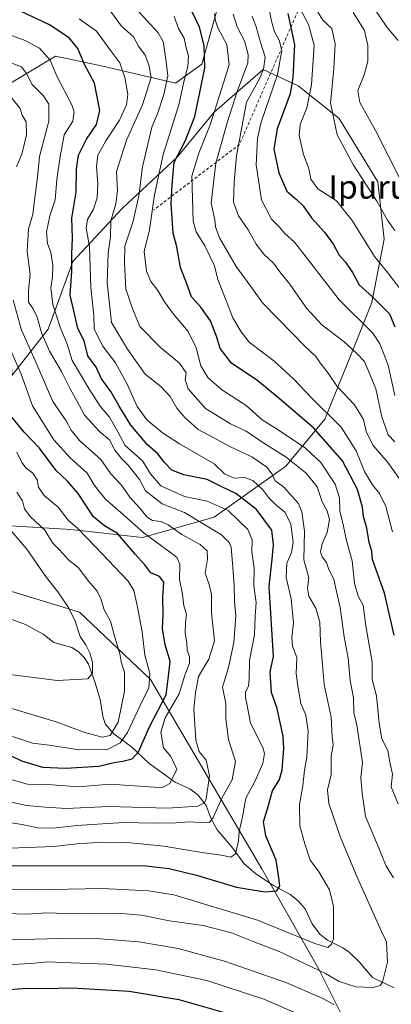
# Model space of a CAD drawing. Units: metres. Extents: x 637725 to 641181, y 4750632 to 4753016.
# Drawn here: x 639859 to 639985, y 4750867 to 4751202 of the extents above; entities that cross this region are included whole.
import ezdxf
from ezdxf.enums import TextEntityAlignment as Align

# ---------------------------------------------------------------- set-up
doc = ezdxf.new("R2010")
doc.units = ezdxf.units.M
doc.header["$MEASUREMENT"] = 0
doc.linetypes.add('DGN Style 2', pattern=[1.6480167562047852, 0.988810053722871, -0.6592067024819142])
for name, color, linetype, lineweight in [('Arbolado forestal CxS', 92, 'Continuous', 0), ('Corriente natural lineal', 142, 'Continuous', 13), ('Curva de nivel maestra', 30, 'Continuous', 30), ('Curva de nivel normal', 30, 'Continuous', 0), ('Escarpado lineal', 30, 'DGN Style 2', 0), ('Matorral CxS', 135, 'Continuous', 0), ('Texto cartográfico', 7, 'Continuous', 0)]:
    doc.layers.add(name, color=color, linetype=linetype, lineweight=lineweight)
doc.styles.add('Style-Arial', font='txt')

# ---------------------------------------------------------------- blocks, each defined once
blk = doc.blocks.new('*U10')
at = {"layer": 'Arbolado forestal CxS', "color": 92, "linetype": 'Continuous', "lineweight": 0}
blk.add_polyline3d([(639596.8378999997, 4751019.717300001, 693.425700000007), (639622.7449000003, 4751024.842700001, 692.0715999999958), (639635.9420999996, 4751030.269300001, 689.175700000007), (639640.8881000001, 4751035.4801, 687.4631999999983), (639650.0802999996, 4751048.421700001, 681.5025000000023), (639674.0185000002, 4751056.0361, 677.6728000000003), (639704.7566999998, 4751070.813100001, 672.6291999999958), (639737.9083000004, 4751065.9683, 677.282600000006), (639766.2522999998, 4751069.4257, 684.5608000000066), (639785.5861000001, 4751064.2663, 689.5437999999995), (639804.9181000004, 4751039.7611, 692.1560000000027), (639815.2298999998, 4751032.022100001, 695.4499000000069), (639831.9846999999, 4751025.572699999, 699.8567000000039), (639845.4952999996, 4751010.8137, 701.857799999998), (639879.3327000003, 4751000.458900001, 710.6442999999999), (639903.4238999998, 4750977.594699999, 719.3147000000026), (639919.4512999998, 4750950.332699999, 733.199299999993), (639941.2943000002, 4750913.178900001, 747.9061999999976), (639960.5661000004, 4750879.1187, 759.3022999999957), (639974.6453, 4750850.939900001, 770.7945000000037)], dxfattribs=at)

msp = doc.modelspace()

# ---------------------------------------------------------------- linework, layer by layer
at = {"layer": 'Arbolado forestal CxS', "color": 92, "linetype": 'Continuous', "lineweight": 0}
for points in [[(639927.3689000001, 4751210.004899999, 781.8797999999952), (639920.9232999999, 4751186.789100001, 771.2348000000056), (639911.9013, 4751180.340500001, 765.1533999999957), (639887.2295000004, 4751186.100099999, 752.0636999999988), (639871.2626999998, 4751189.4913, 745.508600000001), (639853.9005000005, 4751179.051899999, 735.2755999999936), (639844.8784999996, 4751173.893300001, 728.5475000000006), (639811.1700999998, 4751155.5263, 714.7007000000012), (639800.6599000003, 4751144.4549, 708.9453999999969), (639792.1517000003, 4751129.626300001, 702.5921999999993), (639792.7931000004, 4751104.875499999, 698.8380000000034), (639801.8916999997, 4751096.859300001, 702.3747000000003), (639837.1426999997, 4751101.667500001, 720.6395000000048), (639855.1875, 4751096.508099999, 730.9802000000054), (639856.4760999996, 4751081.031300001, 726.9985000000015)], [(639853.9005000005, 4751179.051899999, 735.2755999999936), (639871.2626999998, 4751189.4913, 745.508600000001), (639887.2295000004, 4751186.100099999, 752.0636999999988), (639911.9013, 4751180.340500001, 765.1533999999957), (639920.9232999999, 4751186.789100001, 771.2348000000056), (639927.3689000001, 4751210.004899999, 781.8797999999952)], [(639831.9846999999, 4751025.572699999, 699.8567000000039), (639843.7396999998, 4751029.271500001, 704.6489000000003), (639854.1656999999, 4751029.9661, 709.5271999999969), (639876.4095000002, 4751028.5747, 718.6453000000038), (639900.7373000003, 4751025.7941, 728.7866999999969), (639925.0663000002, 4751032.7445, 742.3056000000071), (639949.3947000002, 4751050.1215, 763.6836000000039), (639962.6019000001, 4751066.108100001, 778.4274000000005), (639971.6397000002, 4751088.350500001, 789.1842999999935), (639978.5909000002, 4751105.7279, 799.0527000000002), (639982.7615, 4751127.275699999, 807.6610999999976), (639980.6769000003, 4751146.738500001, 811.0725999999996), (639967.4707000004, 4751168.286499999, 810.1717999999966), (639953.5691000001, 4751179.408500001, 798.2986999999994), (639941.7522999998, 4751184.969900001, 787.0062000000034), (639925.0698999995, 4751170.372500001, 779.554999999993), (639912.5576999999, 4751155.080900001, 773.926099999997), (639893.7893000003, 4751137.704700001, 760.1713000000018), (639877.1070999998, 4751119.632300001, 748.9579999999987), (639868.7653000001, 4751096.694900001, 740.9881000000024), (639856.4760999996, 4751081.031300001, 726.9985000000015)], [(639854.1656999999, 4751029.9661, 709.5271999999969), (639876.4095000002, 4751028.5747, 718.6453000000038), (639900.7373000003, 4751025.7941, 728.7866999999969), (639925.0663000002, 4751032.7445, 742.3056000000071), (639949.3947000002, 4751050.1215, 763.6836000000039), (639962.6019000001, 4751066.108100001, 778.4274000000005), (639971.6397000002, 4751088.350500001, 789.1842999999935), (639978.5909000002, 4751105.7279, 799.0527000000002), (639982.7615, 4751127.275699999, 807.6610999999976), (639980.6769000003, 4751146.738500001, 811.0725999999996), (639967.4707000004, 4751168.286499999, 810.1717999999966), (639953.5691000001, 4751179.408500001, 798.2986999999994), (639941.7522999998, 4751184.969900001, 787.0062000000034), (639925.0698999995, 4751170.372500001, 779.554999999993), (639912.5576999999, 4751155.080900001, 773.926099999997), (639893.7893000003, 4751137.704700001, 760.1713000000018), (639877.1070999998, 4751119.632300001, 748.9579999999987), (639868.7653000001, 4751096.694900001, 740.9881000000024), (639856.4760999996, 4751081.031300001, 726.9985000000015)], [(639831.9846999999, 4751025.572699999, 699.8567000000039), (639845.4952999996, 4751010.8137, 701.857799999998), (639879.3327000003, 4751000.458900001, 710.6442999999999), (639903.4238999998, 4750977.594699999, 719.3147000000026), (639919.4512999998, 4750950.332699999, 733.199299999993), (639941.2943000002, 4750913.178900001, 747.9061999999976), (639960.5661000004, 4750879.1187, 759.3022999999957), (639974.6453, 4750850.939900001, 770.7945000000037), (639994.0739000002, 4750837.0887, 773.0706000000064)], [(639831.9846999999, 4751025.572699999, 699.8567000000039), (639845.4952999996, 4751010.8137, 701.857799999998), (639879.3327000003, 4751000.458900001, 710.6442999999999), (639903.4238999998, 4750977.594699999, 719.3147000000026), (639919.4512999998, 4750950.332699999, 733.199299999993), (639941.2943000002, 4750913.178900001, 747.9061999999976), (639960.5661000004, 4750879.1187, 759.3022999999957), (639974.6453, 4750850.939900001, 770.7945000000037), (639994.0739000002, 4750837.0887, 773.0706000000064)], [(639974.6453, 4750850.939900001, 770.7945000000037), (639960.5661000004, 4750879.1187, 759.3022999999957), (639941.2943000002, 4750913.178900001, 747.9061999999976), (639919.4512999998, 4750950.332699999, 733.199299999993), (639903.4238999998, 4750977.594699999, 719.3147000000026), (639879.3327000003, 4751000.458900001, 710.6442999999999), (639845.4952999996, 4751010.8137, 701.857799999998)]]:
    msp.add_polyline3d(points, dxfattribs=at)
msp.add_polyline3d([(639831.9846999999, 4751025.572699999, 699.8567000000039), (639830.4653000003, 4751048.0755, 703.3352000000014), (639833.9287, 4751061.5021, 709.0051999999997), (639856.4760999996, 4751081.031300001, 726.9985000000015), (639868.7653000001, 4751096.694900001, 740.9881000000024), (639877.1070999998, 4751119.632300001, 748.9579999999987), (639893.7893000003, 4751137.704700001, 760.1713000000018), (639912.5576999999, 4751155.080900001, 773.926099999997), (639925.0698999995, 4751170.372500001, 779.554999999993), (639941.7522999998, 4751184.969900001, 787.0062000000034), (639953.5691000001, 4751179.408500001, 798.2986999999994), (639967.4707000004, 4751168.286499999, 810.1717999999966), (639980.6769000003, 4751146.738500001, 811.0725999999996), (639982.7615, 4751127.275699999, 807.6610999999976), (639978.5909000002, 4751105.7279, 799.0527000000002), (639971.6397000002, 4751088.350500001, 789.1842999999935), (639962.6019000001, 4751066.108100001, 778.4274000000005), (639949.3947000002, 4751050.1215, 763.6836000000039), (639925.0663000002, 4751032.7445, 742.3056000000071), (639900.7373000003, 4751025.7941, 728.7866999999969), (639876.4095000002, 4751028.5747, 718.6453000000038), (639854.1656999999, 4751029.9661, 709.5271999999969), (639843.7396999998, 4751029.271500001, 704.6489000000003)], close=True, dxfattribs=at)
at = {"layer": 'Corriente natural lineal', "color": 142, "linetype": 'Continuous', "lineweight": 13}
msp.add_polyline3d([(639986.2093000002, 4750872.751800001, 760.1781000000047), (639978.7698999997, 4750876.250200001, 758.7728999999963), (639974.2419999996, 4750881.6041, 757.3611999999994), (639970.9557999996, 4750884.833799999, 756.358600000007), (639968.7573999995, 4750886.376900001, 755.6276999999974), (639963.5449000001, 4750888.922900001, 754.5406999999979), (639961, 4750891, 754.0442000000039), (639958.3649000004, 4750894.526799999, 752.8499000000012), (639955.9714000003, 4750899.5668, 751.811400000006), (639953.6326000001, 4750902.2861, 751.232799999998), (639950.8190000001, 4750904.4933, 750.4563000000054), (639945.2180000005, 4750907.514400001, 748.834799999997), (639939.176, 4750911.4604, 747.4667000000045), (639935.1283, 4750915.0504, 745.982600000003), (639931.3838999998, 4750920.196799999, 743.8843000000053), (639926.0382000003, 4750926.493100001, 740.434699999998), (639923.9393999996, 4750930.469000001, 738.1870000000055), (639922.3093999998, 4750934.747400001, 735.4786000000023), (639919.6196999997, 4750938.248199999, 733.1208999999944), (639916.7944999998, 4750940.3716, 731.6475999999967), (639911.8411999998, 4750942.667099999, 729.2687000000006), (639903, 4750949, 726.6257000000041), (639897.0028999997, 4750954.687200001, 720.946100000001), (639890.9600000001, 4750959.0833, 714.6223999999929), (639888.1127000004, 4750962.5067, 712.6089000000065), (639887.2260999996, 4750965.077500001, 712.0302999999985), (639886.3485000003, 4750970.726399999, 711.2180999999982), (639884.5347999996, 4750976.8234, 710.3323999999994), (639882.3831000002, 4750982.785399999, 709.2578000000068), (639880.9245999996, 4750984.991000001, 709.1983999999939), (639879.0378999999, 4750986.917300001, 708.7853000000032), (639876.7340000002, 4750988.4309, 708.3157000000066), (639870.6651, 4750990.113500001, 707.2902999999933), (639867, 4750993, 706.5651000000071), (639861.0743000006, 4750996.213500001, 705.4550000000019), (639851.4230000004, 4750999.749500001, 702.8855999999942)], dxfattribs=at)
at = {"layer": 'Curva de nivel maestra', "color": 30, "linetype": 'Continuous', "lineweight": 30, "flags": 128}
for points, elevation in [([(639854.6299999999, 4750914.2601), (639886.4699999997, 4750914.370100001), (639901.9100000003, 4750914.220100001), (639909.8300000001, 4750913.3201), (639919.0999999996, 4750911.040100001), (639932.6200000001, 4750906.9901), (639942.2800000003, 4750905.350099999), (639946.3499999996, 4750905.700099999), (639947.3799999999, 4750907.420100001), (639947.0300000003, 4750910.090100001), (639946.0700000003, 4750916.090100001), (639942.6200000001, 4750924.380100001), (639941.79, 4750929.200099999), (639943.1299999999, 4750933.5701), (639944.8799999999, 4750939.7301), (639947.2300000006, 4750943.550100001), (639948.2100000001, 4750946.8301), (639948.7599999999, 4750954.090100001), (639948.5499999998, 4750958.300100001), (639947.2199999997, 4750963.920100001), (639946.4500000002, 4750967.7401), (639944.5099999999, 4750973.1601), (639944.0499999998, 4750980.1501), (639945.1799999997, 4750985.420100001), (639943.7199999997, 4751009.1801), (639944.7699999996, 4751018.4801), (639945.2000000002, 4751023.390100001), (639944.6900000004, 4751028.290100001), (639939.3899999997, 4751035.4001), (639932.4600000001, 4751040.8301), (639927.6799999997, 4751043.0101), (639922.6500000004, 4751045.5101), (639914.8200000003, 4751047.1801), (639910.7000000002, 4751048.7601), (639908.0599999997, 4751051.4901), (639905.9100000003, 4751054.290100001), (639902.3200000003, 4751057.450099999), (639896.7300000006, 4751063.9901), (639892.6799999997, 4751070.670100001), (639889.9900000002, 4751075.5001), (639886.7800000003, 4751079.8301), (639885.0300000003, 4751083.7501), (639882.1399999997, 4751087.640100001), (639880.9199999999, 4751092.690099999), (639878.8200000003, 4751096.9101), (639877.4900000002, 4751102.870100001), (639876.1799999997, 4751108.2601), (639876.7999999998, 4751116.2301), (639876.7599999999, 4751122.2401), (639877.0199999996, 4751127.640100001), (639876.79, 4751134.4101), (639878.2300000006, 4751143.2401), (639878.2999999998, 4751151.050100001), (639879.0199999996, 4751155.8301), (639881.7100000001, 4751161.300100001), (639885.1399999997, 4751166.270099999), (639886.2599999999, 4751170.970100001), (639884.4699999997, 4751180.2601), (639881.0700000003, 4751186.640100001), (639878.7800000003, 4751192.0801), (639875.8300000001, 4751195.720100001), (639869.1399999997, 4751200.110099999), (639859.3300000001, 4751204.770099999)], 749.9999999999999), ([(639986.1900000004, 4750992.670100001), (639982.9400000004, 4751006.9001), (639978.7800000003, 4751018.340100001), (639978.6100000005, 4751021.220100001), (639977.7100000001, 4751024.090100001), (639976.8700000001, 4751029.050100001), (639975.75, 4751032.950099999), (639975.4199999999, 4751036.100099999), (639973.6799999997, 4751042.130100001), (639968.6900000004, 4751051.850099999), (639958.7999999998, 4751063.0801), (639947.1699999999, 4751073.140100001), (639939.9000000004, 4751079.140100001), (639930.9900000002, 4751085.090100001), (639927.1200000001, 4751090.110099999), (639926.0199999996, 4751093.9901), (639923.8499999996, 4751099.5001), (639920.5800000001, 4751104.1601), (639917.3399999999, 4751107.670100001), (639915.7800000003, 4751112.030099999), (639913.6600000003, 4751117.610099999), (639912.3799999999, 4751124.700099999), (639911.0999999996, 4751129.3201), (639910.4800000006, 4751139.3201), (639910.8499999996, 4751145.7301), (639911.4699999997, 4751153.420100001), (639915.2599999999, 4751160.590100001), (639918.5099999999, 4751168.9901), (639920.2800000003, 4751177.700099999), (639921.9199999999, 4751185.4901), (639921.6900000004, 4751193.090100001), (639920.0999999996, 4751199.340100001), (639917.4699999997, 4751204.780099999)], 775), ([(639950.0899999999, 4751204.0001), (639952.29, 4751193.390100001), (639951.8300000001, 4751182.2301), (639950.8399999999, 4751176.700099999), (639946.4900000002, 4751164.7601), (639945.2800000003, 4751157.870100001), (639947.0499999998, 4751149.8301), (639949.7800000003, 4751143.550100001), (639952.8799999999, 4751140.870100001), (639955.2400000002, 4751138.5601), (639958.1299999999, 4751134.540100001), (639962.5599999997, 4751129.640100001), (639965.54, 4751125.450099999), (639967.54, 4751121.8301), (639969.7100000001, 4751119.440099999), (639972.04, 4751115.870100001), (639974.3300000001, 4751111.770099999), (639978.8399999999, 4751107.610099999), (639984.5599999997, 4751101.8301), (639986.4500000002, 4751097.4101)], 800), ([(639845.3399999999, 4750956.860099999), (639859.6900000004, 4750949.870100001), (639866.7699999996, 4750947.7301), (639874.5599999997, 4750947.4001), (639885.9000000004, 4750948.140100001), (639891.0800000001, 4750949.390100001), (639894.0999999996, 4750949.780099999), (639897.25, 4750950.540100001), (639899.3899999997, 4750952.940099999), (639903.2000000002, 4750961.7501), (639908.7599999999, 4750972.340100001), (639909.5999999996, 4750978.7501), (639910.0999999996, 4750983.670100001), (639908.4699999997, 4750989.360099999), (639907.5800000001, 4750994.870100001), (639907.8099999997, 4750999.700099999), (639907.6900000004, 4751005.420100001), (639907.9600000001, 4751010.620100001), (639906.5199999996, 4751012.5601), (639903.6100000005, 4751013.850099999), (639901.5, 4751016.5701), (639898.2800000003, 4751020.1601), (639892.2199999997, 4751027.210100001), (639887.8399999999, 4751029.780099999), (639884.1600000003, 4751032.890100001), (639878.8600000005, 4751040.770099999), (639875.2400000002, 4751044.9801), (639871.4000000004, 4751048.630100001), (639865.8099999997, 4751056.1501), (639860.5199999996, 4751061.6801), (639856.5099999999, 4751066.6801)], 725), ([(639855.6600000003, 4750872.190099999), (639861.3700000001, 4750872.610099999), (639867.5499999998, 4750872.4801), (639876.7199999997, 4750872.7401), (639896.2599999999, 4750871.640100001), (639913.0999999996, 4750868.8201), (639931.3399999999, 4750863.550100001)], 775)]:
    msp.add_lwpolyline(points, dxfattribs=dict(at, elevation=elevation))
at = {"layer": 'Curva de nivel normal', "color": 30, "linetype": 'Continuous', "lineweight": 0, "flags": 128}
for points, elevation in [([(639985.9699999997, 4750910.119999999), (639983.4500000002, 4750914.15), (639980.5599999997, 4750921.350000001), (639976.4400000004, 4750931), (639975.3099999997, 4750938.880000001), (639974.8200000003, 4750944.279999999), (639975.3899999997, 4750949.32), (639973.5, 4750962.09), (639972.4699999997, 4750966.390000001), (639972.3499999996, 4750971.380000001), (639971.2100000001, 4750977.27), (639970.5300000003, 4750984.869999999), (639969.1799999997, 4750992.050000001), (639967.8600000005, 4751001.99), (639966.5599999997, 4751007.480000001), (639965.6900000004, 4751011.630000001), (639964.04, 4751014.960000001), (639963.25, 4751017.369999999), (639961.75, 4751019.310000001), (639961.1500000004, 4751020.99), (639961.7400000002, 4751023.640000001), (639963.4400000004, 4751027.58), (639964.2699999996, 4751031.949999999), (639963.4699999997, 4751034.890000001), (639961.7599999999, 4751037.99), (639960.0199999996, 4751043.08), (639956.3600000005, 4751047.75), (639949.4699999997, 4751053.15), (639941.9600000001, 4751057.869999999), (639935.9800000006, 4751061.970000001), (639930.6200000001, 4751064.439999999), (639922.1200000001, 4751069.67), (639916.2300000006, 4751076.390000001), (639915.2100000001, 4751079.480000001), (639915.6100000005, 4751081.82), (639913.3099999997, 4751085.08), (639906.7999999998, 4751090.480000001), (639899.8700000001, 4751097.539999999), (639897.4199999999, 4751103.369999999), (639895.1100000005, 4751110.27), (639894.5999999996, 4751119.220000001), (639894.7599999999, 4751124.859999999), (639897.5899999999, 4751133.369999999), (639899.5, 4751141.949999999), (639900.7699999996, 4751151.880000001), (639903.8899999997, 4751165.32), (639905.8200000003, 4751169.91), (639907.9800000006, 4751176.460000001), (639909.3399999999, 4751182.75), (639908.6799999997, 4751188.449999999), (639907.7599999999, 4751194.430000001), (639906.0499999998, 4751197.449999999), (639898.54, 4751205.539999999)], 765), ([(639986.4299999997, 4751074.119999999), (639984.1900000004, 4751084.4), (639981.3600000005, 4751091.689999999), (639978.9400000004, 4751095.25), (639967.5300000003, 4751106.680000001), (639956.8099999997, 4751120.619999999), (639952.2999999998, 4751126.24), (639949.0499999998, 4751129.230000001), (639947.1600000003, 4751131.42), (639944.5599999997, 4751134.09), (639941.1799999997, 4751140.600000001), (639939.2800000003, 4751152.51), (639939.7800000003, 4751161.52), (639940.9199999999, 4751166.66), (639946.54, 4751183.189999999), (639947.9900000002, 4751191.4), (639947.1500000004, 4751194.949999999), (639945.5700000003, 4751197.699999999), (639944.4000000004, 4751201.789999999), (639943.5300000003, 4751206.859999999)], 795), ([(639989.9400000004, 4751108.15), (639983.9900000002, 4751115.76), (639979.5499999998, 4751121.359999999), (639971.8899999997, 4751133.630000001), (639966.5599999997, 4751140.34), (639960.2300000006, 4751144.42), (639957.8499999996, 4751147.619999999), (639957.1600000003, 4751151.310000001), (639955.4299999997, 4751156.060000001), (639953.9699999997, 4751162.460000001), (639954.3200000003, 4751166.27), (639956.4800000006, 4751171.930000001), (639958.1399999997, 4751179.74), (639958.9900000002, 4751193.25), (639957.0599999997, 4751200.210000001), (639952.6500000004, 4751208.449999999)], 805.0000000000001), ([(639959.2400000002, 4751206.140000001), (639961.9600000001, 4751201.720000001), (639965.0599999997, 4751198.83), (639966.1699999999, 4751193.609999999), (639965.6799999997, 4751185.119999999), (639964.5099999999, 4751173.609999999), (639966.8799999999, 4751162.680000001), (639972.3700000001, 4751152.41), (639980.3399999999, 4751140.130000001), (639983.9699999997, 4751133.75), (639986.4299999997, 4751130.16)], 810.0000000000001), ([(639987.5700000003, 4751194.84), (639983.8399999999, 4751199.199999999), (639978.5800000001, 4751206.890000001)], 820), ([(639847.6699999999, 4750898.189999999), (639861.3200000003, 4750897.779999999), (639868.3200000003, 4750898.210000001), (639874.7999999998, 4750898.050000001), (639878.6299999999, 4750898.140000001), (639883.0999999996, 4750897.869999999), (639892.0499999998, 4750898.15), (639900.3600000005, 4750897.470000001), (639909.9199999999, 4750895.49), (639921.29, 4750893.92), (639931.0099999999, 4750891.430000001), (639938.2999999998, 4750888.5), (639947.1799999997, 4750885.140000001), (639962.8700000001, 4750877.640000001), (639967.4800000006, 4750874.92), (639973.1600000003, 4750873.140000001), (639979.0099999999, 4750872.83), (639981.4100000003, 4750873.539999999), (639982.25, 4750874.630000001), (639983.9000000004, 4750881.42), (639983.5199999996, 4750888.4), (639981.8499999996, 4750891.880000001), (639973.1299999999, 4750911.42), (639967.8200000003, 4750924.140000001), (639964.0199999996, 4750935.4), (639963.54, 4750940.01), (639964.7400000002, 4750945.25), (639964.7999999998, 4750951.539999999), (639965.4400000004, 4750955.220000001), (639965.1299999999, 4750958.09), (639964.7800000003, 4750964.75), (639962.4100000003, 4750975.84), (639961.8899999997, 4750982.66), (639961.1900000004, 4750990.369999999), (639960.9600000001, 4750997.02), (639959.6200000001, 4751001.800000001), (639957.1600000003, 4751005.939999999), (639956.7999999998, 4751008.57), (639957.2300000006, 4751012.16), (639955.5199999996, 4751018.26), (639955.7300000006, 4751027.99), (639954.8099999997, 4751034.600000001), (639953.6600000003, 4751037.439999999), (639948.5999999996, 4751043.029999999), (639945.6799999997, 4751045.24), (639944.79, 4751047.359999999), (639942.9299999997, 4751049.779999999), (639937.8399999999, 4751053.27), (639930.6200000001, 4751056.689999999), (639919.6299999999, 4751062.59), (639915.0599999997, 4751066.680000001), (639912.4100000003, 4751069.75), (639910.0800000001, 4751073.74), (639906.9600000001, 4751077.17), (639901.6200000001, 4751081.32), (639895.5999999996, 4751089.859999999), (639890.25, 4751098.92), (639888.7199999997, 4751112.42), (639889.0999999996, 4751122.5), (639889.8499999996, 4751128.060000001), (639890.0499999998, 4751133.49), (639891.6600000003, 4751139.27), (639892.2300000006, 4751143.800000001), (639891.9400000004, 4751150.289999999), (639895.29, 4751160.890000001), (639900.7400000002, 4751172.949999999), (639903.6399999997, 4751182.27), (639902.9100000003, 4751186.550000001), (639901.6600000003, 4751189.76), (639899.4000000004, 4751192.84), (639897.6600000003, 4751196.09), (639893.6299999999, 4751199.67), (639889.9100000003, 4751204.779999999)], 760), ([(639849.4000000004, 4750906.25), (639863.9800000006, 4750906.09), (639887.0599999997, 4750906.560000001), (639902.79, 4750905.77), (639911.3300000001, 4750904.359999999), (639939.8399999999, 4750895.699999999), (639959.2599999999, 4750887.83), (639963.7000000002, 4750886.460000001), (639964.9400000004, 4750887.560000001), (639965.5700000003, 4750889.380000001), (639965.5800000001, 4750900.380000001), (639964.2800000003, 4750906.09), (639960.54, 4750912.42), (639957.6900000004, 4750916.16), (639955.9000000004, 4750921.699999999), (639954.1200000001, 4750927.869999999), (639954.0499999998, 4750935.100000001), (639955.1699999999, 4750941.42), (639955.7699999996, 4750946.75), (639956.4900000002, 4750951.09), (639956.9800000006, 4750960.09), (639956.1600000003, 4750965.42), (639954.5, 4750969.460000001), (639953.7000000002, 4750973.91), (639952.9299999997, 4750979.460000001), (639953.1600000003, 4750985.029999999), (639951.7000000002, 4750988.850000001), (639951.4100000003, 4750991.800000001), (639951.9699999997, 4750996.810000001), (639951.2400000002, 4751005.01), (639949.4900000002, 4751012.26), (639949.7300000006, 4751017.08), (639951.3600000005, 4751020.720000001), (639951.9299999997, 4751024.279999999), (639951.1500000004, 4751030.34), (639949.2199999997, 4751034.34), (639945.8399999999, 4751037.109999999), (639943.5800000001, 4751039.350000001), (639941.6299999999, 4751042.07), (639938.2400000002, 4751045.189999999), (639935.3600000005, 4751046.26), (639931.8200000003, 4751045.970000001), (639928.6100000005, 4751047.439999999), (639925.1100000005, 4751050.880000001), (639913.2599999999, 4751057.640000001), (639907.5800000001, 4751061.460000001), (639902.1900000004, 4751065.82), (639898.9000000004, 4751070.32), (639895.5599999997, 4751077.970000001), (639891.5999999996, 4751085.16), (639887.2100000001, 4751090.980000001), (639884.3200000003, 4751096.76), (639884.2100000001, 4751101.460000001), (639883.1699999999, 4751110.84), (639882.7300000006, 4751124.710000001), (639881.5899999999, 4751131.029999999), (639882.0300000003, 4751133.91), (639884.0899999999, 4751137.42), (639885.3200000003, 4751141.300000001), (639885.5999999996, 4751146.039999999), (639885.1100000005, 4751151.939999999), (639885.6200000001, 4751155.76), (639888.2599999999, 4751160.74), (639892.9699999997, 4751167.75), (639895.3200000003, 4751172.939999999), (639895.7199999997, 4751176.5), (639894.7199999997, 4751182.199999999), (639893, 4751187.210000001), (639889.6100000005, 4751191.720000001), (639885.1200000001, 4751197.980000001), (639879.2000000002, 4751202.119999999)], 754.9999999999999), ([(639987.5899999999, 4750935.26), (639985.1900000004, 4750941.109999999), (639985.6299999999, 4750945.42), (639984.6799999997, 4750949.42), (639983.9800000006, 4750953.42), (639982.0300000003, 4750957.42), (639981.1299999999, 4750962.75), (639980.2300000006, 4750972), (639978.7599999999, 4750977.59), (639978.6799999997, 4750983.42), (639976.54, 4750995.75), (639975.6100000005, 4751002.800000001), (639974.0099999999, 4751005.92), (639972.7000000002, 4751010.24), (639971.9100000003, 4751017.890000001), (639969.9699999997, 4751024.869999999), (639968.9800000006, 4751029.710000001), (639967.7699999996, 4751034.939999999), (639967.5899999999, 4751039.359999999), (639966.1500000004, 4751043.92), (639961.2800000003, 4751051.380000001), (639956.1100000005, 4751056.26), (639946.7699999996, 4751062.390000001), (639941.3600000005, 4751065.84), (639935.9000000004, 4751070.67), (639927.6600000003, 4751076.09), (639922.8799999999, 4751080.180000001), (639920.5800000001, 4751084.140000001), (639918.9500000002, 4751090.359999999), (639916.2800000003, 4751095.810000001), (639911.2300000006, 4751101.77), (639908.1699999999, 4751105.939999999), (639905.9900000002, 4751109.76), (639903.5199999996, 4751112.880000001), (639902.0499999998, 4751116.350000001), (639901.2699999996, 4751123.050000001), (639903.1500000004, 4751130.439999999), (639904.8499999996, 4751142.279999999), (639907.7599999999, 4751156.09), (639913.1100000005, 4751172.960000001), (639914.9100000003, 4751181.210000001), (639916.1600000003, 4751185.930000001), (639916.3399999999, 4751189.470000001), (639915.4699999997, 4751192.789999999), (639914.9100000003, 4751195.529999999), (639913, 4751198.82), (639911.4400000004, 4751202.960000001)], 770), ([(639985.6200000001, 4751027.75), (639983.3700000001, 4751036.359999999), (639981.2000000002, 4751040.83), (639978.79, 4751043.74), (639976.0599999997, 4751048.310000001), (639973.3099999997, 4751055.32), (639968.1399999997, 4751063.32), (639958.1399999997, 4751073.279999999), (639952.1399999997, 4751079.65), (639945.3200000003, 4751085.939999999), (639937.0099999999, 4751092.279999999), (639934.2199999997, 4751095.699999999), (639931.3799999999, 4751100.480000001), (639928.25, 4751108.65), (639926.3399999999, 4751113.5), (639925.2100000001, 4751118.17), (639921.8600000005, 4751125.01), (639918.9699999997, 4751129.76), (639917.8899999997, 4751133.350000001), (639917.4800000006, 4751148.66), (639919.9000000004, 4751156.449999999), (639923.7199999997, 4751166.100000001), (639927.5599999997, 4751178.279999999), (639930.1100000005, 4751186.539999999), (639929.3200000003, 4751193.42), (639926.4000000004, 4751198.880000001), (639925.4800000006, 4751201.460000001), (639925.2300000006, 4751203.810000001)], 780), ([(639989.1299999999, 4751044.140000001), (639984.0499999998, 4751051.310000001), (639979.0199999996, 4751057.140000001), (639976.8200000003, 4751061.5), (639975.7999999998, 4751065.930000001), (639972.7599999999, 4751070.949999999), (639966.8399999999, 4751077.130000001), (639963.7300000006, 4751081.680000001), (639961.0099999999, 4751085.16), (639959.5599999997, 4751087.4), (639956, 4751090.730000001), (639946.9400000004, 4751100.09), (639941.5, 4751105.609999999), (639937.4900000002, 4751111.16), (639932.5, 4751117.92), (639926.8899999997, 4751127.710000001), (639925.5, 4751131.460000001), (639925.3200000003, 4751133.84), (639924.0800000001, 4751139.439999999), (639925.5999999996, 4751153.09), (639929.5, 4751166.75), (639932.8600000005, 4751177.449999999), (639936.54, 4751187.189999999), (639936.6699999999, 4751190.02), (639935.3899999997, 4751194.689999999), (639932.8799999999, 4751199.4), (639931.5099999999, 4751203.75)], 785), ([(639986.4199999999, 4751058.380000001), (639984.1299999999, 4751060.75), (639982.04, 4751066.810000001), (639979.9500000002, 4751076.380000001), (639976.0999999996, 4751085.640000001), (639973.5199999996, 4751088.390000001), (639969.1799999997, 4751092.4), (639961.6500000004, 4751098.09), (639956.4000000004, 4751103.779999999), (639950.7699999996, 4751111.949999999), (639947.6900000004, 4751115.680000001), (639945.2300000006, 4751119.109999999), (639941.9000000004, 4751122.16), (639939.2800000003, 4751125.51), (639936.5999999996, 4751130.480000001), (639933.3499999996, 4751135.210000001), (639931.6399999997, 4751139.789999999), (639931.8399999999, 4751146.680000001), (639932.6600000003, 4751155.609999999), (639936.0499999998, 4751173.82), (639940.4600000001, 4751181.710000001), (639941.8700000001, 4751185.039999999), (639942.4299999997, 4751189.09), (639940.4699999997, 4751195.310000001), (639939.3600000005, 4751199.460000001), (639937.9900000002, 4751203.08)], 790), ([(639972.2100000001, 4751204.310000001), (639976.0700000003, 4751198.180000001), (639977.2599999999, 4751193.08), (639977.2000000002, 4751187.720000001), (639976.0199999996, 4751183.09), (639973.8600000005, 4751177.82), (639974.5, 4751173.66), (639979.8700000001, 4751164.210000001), (639993.0899999999, 4751138)], 815), ([(639853.5499999998, 4751197.52), (639860.9500000002, 4751194.76), (639865.7300000006, 4751192.220000001), (639869.4500000002, 4751188.09), (639871.6799999997, 4751182.720000001), (639876.7400000002, 4751172.890000001), (639877.5499999998, 4751170.52), (639877.1100000005, 4751167.41), (639874.1600000003, 4751162.699999999), (639872.7599999999, 4751155.41), (639871.6500000004, 4751147.550000001), (639871.1500000004, 4751140.609999999), (639869.2300000006, 4751135.220000001), (639868.1699999999, 4751129.75), (639868.5499999998, 4751125.75), (639869.6799999997, 4751122.880000001), (639870.3200000003, 4751118.4), (639870.2199999997, 4751114.33), (639869.5999999996, 4751110.699999999), (639870.25, 4751105.02), (639872.8399999999, 4751097.289999999), (639875.1200000001, 4751091.600000001), (639876.8200000003, 4751085.980000001), (639882.5300000003, 4751076.49), (639886.3200000003, 4751070.439999999), (639889.5800000001, 4751066.730000001), (639892.3200000003, 4751061.720000001), (639894.8399999999, 4751057.100000001), (639900.75, 4751051.92), (639903.4500000002, 4751047.480000001), (639906.9299999997, 4751043.430000001), (639914.9500000002, 4751039.720000001), (639922.7000000002, 4751038.220000001), (639929.8600000005, 4751034.960000001), (639936.4600000001, 4751028.51), (639937.9299999997, 4751025.09), (639937.8200000003, 4751021.09), (639938.6200000001, 4751015.42), (639938.5300000003, 4751009.42), (639939.2999999998, 4751003.75), (639938.9600000001, 4750999.09), (639938.7100000001, 4750992.75), (639937.04, 4750984.01), (639937.0099999999, 4750977.77), (639936.7199999997, 4750975.34), (639935.7599999999, 4750973.42), (639935.7300000006, 4750971.42), (639936.2999999998, 4750968.75), (639937.4000000004, 4750962.75), (639941.5800000001, 4750954.42), (639942.1299999999, 4750952.369999999), (639941.5999999996, 4750949.02), (639939, 4750943.140000001), (639935.8099999997, 4750937.220000001), (639934.6600000003, 4750930.91), (639933.5800000001, 4750925.939999999), (639933.2800000003, 4750922.67), (639932.3399999999, 4750918.310000001), (639930.75, 4750917.180000001), (639927.5599999997, 4750917.869999999), (639921.6200000001, 4750918.67), (639908.04, 4750920.939999999), (639895.5800000001, 4750922.189999999), (639887.1399999997, 4750922.289999999), (639878.54, 4750921.680000001), (639870.5499999998, 4750920.77), (639855.8600000005, 4750920.199999999)], 745), ([(639855.8499999996, 4751187.34), (639859.6500000004, 4751185.789999999), (639861.5, 4751183.430000001), (639863.1299999999, 4751179.939999999), (639867.1299999999, 4751176.01), (639868.9400000004, 4751173.119999999), (639868.9100000003, 4751167.42), (639865.8300000001, 4751155.380000001), (639865.0599999997, 4751148.289999999), (639864.0599999997, 4751140.5), (639863.5499999998, 4751135.65), (639862, 4751130.74), (639861.6399999997, 4751123.07), (639862.5800000001, 4751115.350000001), (639862, 4751109.77), (639862.04, 4751105.800000001), (639863.6600000003, 4751103.539999999), (639864.9900000002, 4751100.779999999), (639866.5, 4751095.42), (639869.1600000003, 4751089.199999999), (639873.2400000002, 4751082.26), (639876.1399999997, 4751076.350000001), (639878.4900000002, 4751072.26), (639881, 4751067.439999999), (639886.2999999998, 4751061.74), (639889.4900000002, 4751059), (639891.3700000001, 4751055.57), (639893.5800000001, 4751052.640000001), (639895.8300000001, 4751050.460000001), (639899.7699999996, 4751045.539999999), (639901.7199999997, 4751041.689999999), (639907.3700000001, 4751037.32), (639914.9699999997, 4751034.359999999), (639920.4199999999, 4751031.039999999), (639927.54, 4751026.710000001), (639930.2000000002, 4751024.15), (639930.8200000003, 4751022.529999999), (639931.4400000004, 4751015.609999999), (639931.9100000003, 4751009.680000001), (639931.9800000006, 4751004.08), (639932.4299999997, 4750999.199999999), (639931.7800000003, 4750990.130000001), (639929.9199999999, 4750981.689999999), (639927.9199999999, 4750974.939999999), (639929, 4750969.430000001), (639929.0599999997, 4750964.16), (639929.9500000002, 4750957.119999999), (639932.3300000001, 4750949.710000001), (639931.1699999999, 4750943.51), (639927.7400000002, 4750937.449999999), (639924.75, 4750930.689999999), (639923.5199999996, 4750928.949999999), (639922.4299999997, 4750928.82), (639916.5700000003, 4750929.189999999), (639912.0599999997, 4750928.82), (639904.2699999996, 4750928.680000001), (639894.5, 4750929), (639887.1100000005, 4750928.460000001), (639878.4800000006, 4750927.949999999), (639870.3700000001, 4750927), (639865.1799999997, 4750927.17), (639859.8799999999, 4750928.26), (639851.6699999999, 4750929.57)], 740), ([(639856.3700000001, 4751175.140000001), (639859.2000000002, 4751171.66), (639859.8499999996, 4751169.439999999), (639861.2300000006, 4751167.09), (639861.4100000003, 4751162.77), (639859.7300000006, 4751156.180000001), (639857.9299999997, 4751151.850000001)], 735), ([(639856.8799999999, 4751106.560000001), (639859.6399999997, 4751096.369999999), (639863.9100000003, 4751087.07), (639870.3099999997, 4751072.09), (639874.8300000001, 4751065.550000001), (639876.5199999996, 4751062.32), (639879.3899999997, 4751058.83), (639886.5800000001, 4751052.359999999), (639890.0499999998, 4751047.480000001), (639893.5700000003, 4751043.58), (639896.4600000001, 4751039.52), (639899.79, 4751035.800000001), (639902.2999999998, 4751032.730000001), (639904.1200000001, 4751031.560000001), (639907.1200000001, 4751031.220000001), (639909.4600000001, 4751030.140000001), (639914.1299999999, 4751026.869999999), (639920.2800000003, 4751023.42), (639922.6600000003, 4751021.279999999), (639922.8300000001, 4751018.449999999), (639922.0199999996, 4751013.699999999), (639923.4299999997, 4751009.82), (639924.1699999999, 4751006.51), (639924.2199999997, 4751000.210000001), (639925.1799999997, 4750990.699999999), (639923.2100000001, 4750984.430000001), (639919.7300000006, 4750978.609999999), (639918.6900000004, 4750973.109999999), (639918.1600000003, 4750967.5), (639918.8600000005, 4750956.939999999), (639919.9400000004, 4750953.039999999), (639922.3200000003, 4750950.100000001), (639923.5300000003, 4750944.859999999), (639922.3600000005, 4750937.029999999), (639921.7999999998, 4750935.640000001), (639919.5800000001, 4750934.550000001), (639909.1900000004, 4750933.77), (639889.3200000003, 4750934.430000001), (639874.9800000006, 4750933.699999999), (639867.6500000004, 4750934.16), (639861.3200000003, 4750934.77), (639853.6600000003, 4750936.439999999)], 735), ([(639855.29, 4750943.810000001), (639861.6699999999, 4750941.939999999), (639868.6600000003, 4750941.890000001), (639878.9800000006, 4750941.060000001), (639889.6500000004, 4750941.99), (639904.6699999999, 4750940.92), (639907.4900000002, 4750940.890000001), (639910.0599999997, 4750942.220000001), (639912.3700000001, 4750947.119999999), (639910.3200000003, 4750951.42), (639907.8700000001, 4750954.300000001), (639906.9299999997, 4750959.699999999), (639908.4699999997, 4750964.5), (639913.1500000004, 4750972.730000001), (639915.1200000001, 4750979.09), (639916.6699999999, 4750983.09), (639916.7000000002, 4750985.42), (639915.9000000004, 4750987.460000001), (639915.7699999996, 4750989.970000001), (639915.25, 4750993.4), (639915.3099999997, 4750996.84), (639915.6399999997, 4750999.74), (639914.7999999998, 4751002.58), (639914.3099999997, 4751006.539999999), (639913.3200000003, 4751011.600000001), (639913.4000000004, 4751016.82), (639912.3799999999, 4751019.060000001), (639910.7300000006, 4751020.439999999), (639901.3399999999, 4751027.34), (639893.4400000004, 4751034.380000001), (639888.1600000003, 4751038.82), (639886.1399999997, 4751041.369999999), (639884.3799999999, 4751043.75), (639881.9299999997, 4751047.699999999), (639876.2000000002, 4751052.869999999), (639870.6900000004, 4751059.07), (639863.3600000005, 4751070.58), (639859.5199999996, 4751081.4), (639852.5499999998, 4751097.430000001)], 730), ([(639856.6500000004, 4750958.24), (639863.3499999996, 4750955.9), (639869.0800000001, 4750955.210000001), (639879.2199999997, 4750953.66), (639889.1200000001, 4750953.84), (639893.1200000001, 4750956.039999999), (639895.5999999996, 4750959.58), (639900.6900000004, 4750970.460000001), (639902.8399999999, 4750974.59), (639903.2699999996, 4750979.65), (639901.54, 4750985.82), (639900.5999999996, 4750993.75), (639898.9800000006, 4751002.75), (639897.7800000003, 4751007.84), (639895.9000000004, 4751010.939999999), (639884.7000000002, 4751022.82), (639878.7999999998, 4751028.9), (639875.5, 4751031.77), (639872.0700000003, 4751036.180000001), (639867.3499999996, 4751040.119999999), (639865.4699999997, 4751042.970000001), (639864.9800000006, 4751045.41), (639863.4900000002, 4751047.65), (639861.2599999999, 4751049.460000001), (639859.8099999997, 4751051.380000001), (639858.1299999999, 4751054.880000001)], 720), ([(639855.2300000006, 4750968), (639871.4100000003, 4750963.180000001), (639881.1600000003, 4750959.600000001), (639887.0999999996, 4750957.980000001), (639889.8200000003, 4750958.539999999), (639892.4299999997, 4750963.09), (639894.5899999999, 4750973.560000001), (639894.6200000001, 4750980.050000001), (639893.6699999999, 4750983.109999999), (639893.0599999997, 4750986.32), (639891.1200000001, 4750992.74), (639889.8799999999, 4750997.369999999), (639887.7199999997, 4751001.220000001), (639886.5899999999, 4751005.039999999), (639885.3099999997, 4751007.59), (639882.4900000002, 4751010.930000001), (639878.8600000005, 4751015.66), (639875.6100000005, 4751018.189999999), (639872.5199999996, 4751021.59), (639870.1900000004, 4751024.01), (639867.6100000005, 4751028.32), (639862.6100000005, 4751032.92), (639860.7300000006, 4751035.57), (639860.04, 4751038.32), (639858.0999999996, 4751041.230000001)], 715), ([(639853.1500000004, 4750979.630000001), (639871.8099999997, 4750977.24), (639882.2400000002, 4750977.810000001), (639883.8099999997, 4750979.75), (639883.79, 4750983.289999999), (639882.8700000001, 4750986.59), (639881.5300000003, 4750989.34), (639879.5700000003, 4750992.16), (639877.8899999997, 4750997.359999999), (639875.5899999999, 4751002.029999999), (639872.0300000003, 4751007.350000001), (639867.8399999999, 4751012.66), (639861.4600000001, 4751021.83), (639854.75, 4751029.710000001)], 710), ([(639851.3200000003, 4750888.970000001), (639872.6799999997, 4750889.5), (639886.4199999999, 4750889.430000001), (639899.5099999999, 4750888.359999999), (639912.8399999999, 4750886.130000001), (639928.6100000005, 4750881.810000001), (639949.4000000004, 4750874.560000001), (639961.5199999996, 4750869.310000001), (639965.8700000001, 4750867)], 765), ([(639854.3200000003, 4750880.600000001), (639862.8899999997, 4750881), (639868.6100000005, 4750881.560000001), (639876.3600000005, 4750881.199999999), (639888.5199999996, 4750880.83), (639905.2800000003, 4750878.890000001), (639922.54, 4750875.26), (639942.2199999997, 4750868.76), (639957.54, 4750862.119999999)], 770)]:
    msp.add_lwpolyline(points, dxfattribs=dict(at, elevation=elevation))
at = {"layer": 'Escarpado lineal', "color": 30, "linetype": 'DGN Style 2', "lineweight": 0, "extrusion": (-0.5175865820158914, -0.0690250676882415, 0.8528421132588028), "elevation": -658496.9210792424, "flags": 128}
msp.add_lwpolyline([(-4624924.151024555, 1077050.354915645), (-4624873.390808851, 1077014.281145174), (-4624855.2125436, 1076977.064640938)], dxfattribs=at)
at = {"layer": 'Matorral CxS', "color": 135, "linetype": 'Continuous', "lineweight": 0}
for points in [[(639927.3689000001, 4751210.004899999, 781.8797999999952), (639920.9232999999, 4751186.789100001, 771.2348000000056), (639911.9013, 4751180.340500001, 765.1533999999957), (639887.2295000004, 4751186.100099999, 752.0636999999988), (639871.2626999998, 4751189.4913, 745.508600000001), (639853.9005000005, 4751179.051899999, 735.2755999999936), (639844.8784999996, 4751173.893300001, 728.5475000000006), (639811.1700999998, 4751155.5263, 714.7007000000012), (639800.6599000003, 4751144.4549, 708.9453999999969), (639792.1517000003, 4751129.626300001, 702.5921999999993), (639792.7931000004, 4751104.875499999, 698.8380000000034), (639801.8916999997, 4751096.859300001, 702.3747000000003), (639837.1426999997, 4751101.667500001, 720.6395000000048), (639855.1875, 4751096.508099999, 730.9802000000054), (639856.4760999996, 4751081.031300001, 726.9985000000015)], [(639927.3689000001, 4751210.004899999, 781.8797999999952), (639920.9232999999, 4751186.789100001, 771.2348000000056), (639911.9013, 4751180.340500001, 765.1533999999957), (639887.2295000004, 4751186.100099999, 752.0636999999988), (639871.2626999998, 4751189.4913, 745.508600000001), (639853.9005000005, 4751179.051899999, 735.2755999999936)]]:
    msp.add_polyline3d(points, dxfattribs=at)

# ---------------------------------------------------------------- block references
at = {"layer": 'Arbolado forestal CxS', "color": 92, "linetype": 'Continuous', "lineweight": 0}
msp.add_blockref('*U10', (0, 0), dxfattribs=at)

# ---------------------------------------------------------------- texts
at = {"layer": 'Texto cartográfico', "color": 7, "linetype": 'Continuous', "lineweight": 0, "style": 'Style-Arial'}
msp.add_text('Ipuru', height=8, dxfattribs=at).set_placement((639977.5959073167, 4751145.01015), align=Align.MIDDLE_CENTER)

doc.saveas('drawing.dxf')
